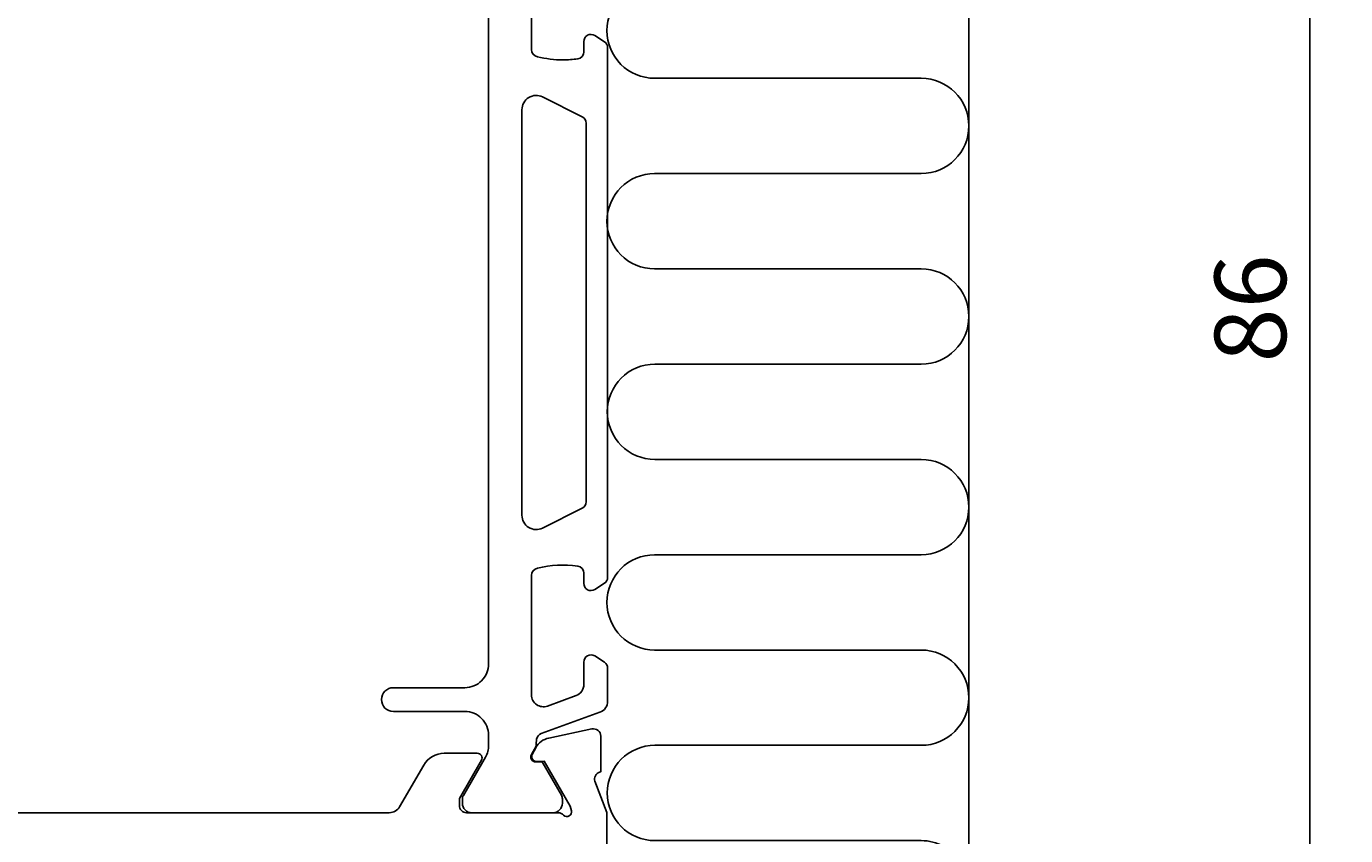
# Model space of a CAD drawing. Extents: x -94 to 17, y -119 to 1.
# Drawn here: x -39 to 17, y -79 to -45 of the extents above; entities that cross this region are included whole.
import ezdxf

# ---------------------------------------------------------------- set-up
doc = ezdxf.new("R2010")
doc.units = 0
doc.header["$LTSCALE"] = 4
doc.layers.get('0').update_dxf_attribs({"linetype": 'CONTINUOUS'})
doc.layers.get('DEFPOINTS').update_dxf_attribs({"linetype": 'CONTINUOUS'})
for name, color, linetype in [('SAPA_ANSLUTNING', 6, 'CONTINUOUS'), ('SAPA_MATT', 1, 'CONTINUOUS'), ('SAPA_PROFIL', 7, 'CONTINUOUS')]:
    doc.layers.add(name, color=color, linetype=linetype)
doc.styles.add('ISO', font='txt')
doc.dimstyles.get("Standard").update_dxf_attribs({"dimtxt": 0.18, "dimasz": 0.18, "dimexe": 0.18, "dimexo": 0.0625, "dimgap": 0.09, "dimtad": 0, "dimtih": 1, "dimtoh": 1, "dimzin": 0, "dimcen": 0.09, "dimazin": 3, "dimtfac": 1, "dimtofl": 0, "dimtmove": 0, "dimatfit": 3})

# ---------------------------------------------------------------- blocks, each defined once
blk = doc.blocks.new('*U72')
at = {"layer": 'SAPA_MATT', "color": 2, "style": 'ISO'}
blk.add_text('86', height=3, rotation=90, dxfattribs=at).set_placement((14.142, -59.1))
blk = doc.blocks.new('*D68')
at = {"layer": 'DEFPOINTS', "color": 0}
for p in [(-14.483, -14), (15.142, -14), (-14.483, -100)]:
    blk.add_point(p, dxfattribs=at)
at = {"layer": 'SAPA_MATT'}
for p, q in [((-12.983, -14), (16.642, -14)), ((15.142, -97), (15.142, -17)), ((-12.983, -100), (16.642, -100))]:
    blk.add_line(p, q, dxfattribs=at)
for points in [[(14.642, -17), (15.642, -17), (15.142, -14)], [(14.642, -97), (15.642, -97), (15.142, -100)]]:
    blk.add_solid(points, dxfattribs=at)
blk.add_blockref('*U72', (0, 0))

msp = doc.modelspace()

# ---------------------------------------------------------------- linework, layer by layer
at = {"layer": 'SAPA_ANSLUTNING'}
msp.add_line((0.817, 0.824), (0.817, -111.176), dxfattribs=at)
msp.add_lwpolyline([(0.679, -81.9, 0.528397), (-1.183, -79.17), (-12.372, -79.17, -1), (-12.372, -75.17), (-1.183, -75.17, 1), (-1.183, -71.17), (-12.383, -71.17, -1), (-12.383, -67.17), (-1.183, -67.168, 0.999999), (-1.183, -63.168), (-12.372, -63.168, -1), (-12.372, -59.168), (-1.183, -59.168, 1), (-1.183, -55.168), (-12.383, -55.168, -1), (-12.383, -51.168), (-1.183, -51.167, 0.999999), (-1.183, -47.167), (-12.383, -47.168, -1), (-12.383, -43.168)], format="xyb", dxfattribs=at)
at = {"layer": 'SAPA_PROFIL', "color": 4}
for points in [[(-19.356, -42.25), (-19.356, -71.75, -0.414214), (-20.356, -72.75), (-23.356, -72.75, 1), (-23.356, -73.75), (-20.356, -73.75, -0.414214), (-19.356, -74.75), (-19.356, -75.166, -0.131652), (-19.49, -75.666), (-20.416, -77.27, 0.131652), (-20.457, -77.42), (-20.457, -77.6, 0.414214), (-20.057, -78), (-16.657, -78, 0.414214), (-16.257, -77.6), (-16.257, -77.418, 0.131822), (-16.297, -77.267), (-17.106, -75.869), (-17.373, -75.869, -0.57735), (-17.555, -75.554), (-17.353, -75.204, -0.061269), (-17.339, -74.912, -0.269496), (-17.146, -74.68), (-14.685, -73.785, 0.315299), (-14.356, -73.315), (-14.356, -71.933, 0.253968), (-14.493, -71.682), (-14.9, -71.418, 0.586218), (-15.356, -71.673), (-15.356, -72.615, -0.315299), (-15.685, -73.084), (-16.885, -73.521, -0.520567), (-17.556, -73.051), (-17.556, -68.035, -0.370252), (-17.302, -67.738, -0.098237), (-15.614, -67.648, -0.373506), (-15.356, -67.945), (-15.356, -68.373, 0.592006), (-14.895, -68.626), (-14.493, -68.365, 0.253968), (-14.356, -68.114), (-14.356, -45.886, 0.253968), (-14.493, -45.635), (-14.895, -45.374, 0.592006), (-15.356, -45.627), (-15.356, -46.055, -0.373506), (-15.614, -46.352, -0.03559), (-16.23, -46.396, -0.062428), (-17.302, -46.262, -0.370252), (-17.556, -45.965), (-17.556, -40.949, -0.520567)], [(-17.089, -66.049, -0.557165), (-17.956, -65.512), (-17.956, -48.488, -0.557165), (-17.089, -47.951), (-15.422, -48.781, -0.284386), (-15.256, -49.05), (-15.256, -64.95, -0.284386), (-15.422, -65.219), (-17.089, -66.049)]]:
    msp.add_lwpolyline(points, format="xyb", dxfattribs=at)
at = {"layer": 'SAPA_PROFIL'}
msp.add_lwpolyline([(-49.839, -78), (-23.527, -78, 0.267949), (-23.094, -77.75), (-22.083, -76, -0.267949), (-21.217, -75.5), (-19.832, -75.5, -0.57735), (-19.659, -75.8), (-20.582, -77.4), (-20.582, -77.7, 0.414214), (-20.282, -78), (-16.43, -78, -0.213422), (-16.206, -78.1, 0.762586), (-15.876, -77.915), (-15.934, -77.724), (-17.018, -75.838), (-17.34, -75.849, -0.57735), (-17.523, -75.555), (-17.371, -75.27, -0.221695), (-16.83, -74.864), (-15.017, -74.483, -0.476976), (-14.645, -74.785), (-14.645, -76.288), (-14.693, -76.303, 0.414214), (-14.893, -76.677), (-14.383, -77.996), (-14.383, -80.99, -0.256277)], format="xyb", dxfattribs=at)

# ---------------------------------------------------------------- dimensions: what is measured, and where the dimension line sits
at = {"layer": 'SAPA_MATT'}
dim = msp.add_linear_dim(base=(15.142, -14), p1=(-14.483, -100), p2=(-14.483, -14), angle=90, dimstyle='Standard', override={"dimscale": 1}, dxfattribs=at)
dim.commit()
dim.dimension.update_dxf_attribs({"geometry": '*D68', "text_midpoint": (12.642, -57)})

doc.saveas('drawing.dxf')
